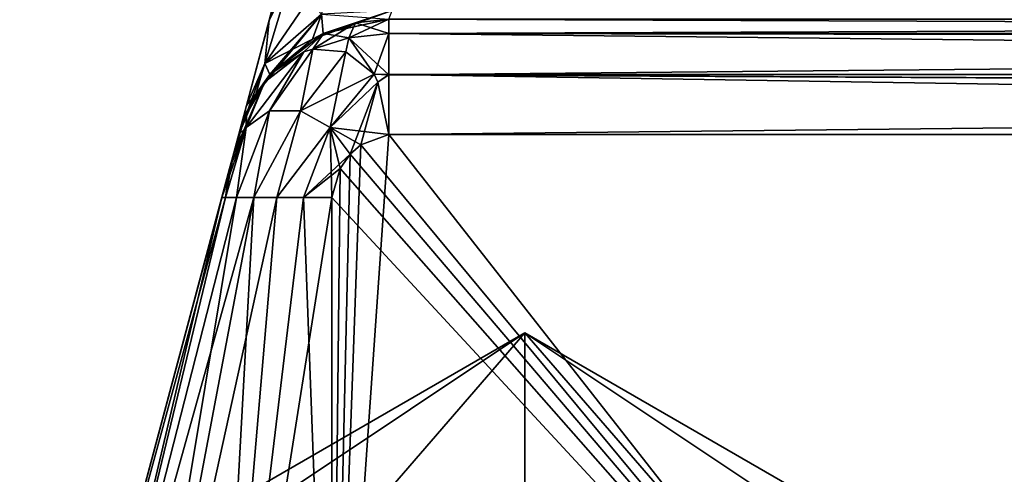
# Model space of a CAD drawing. Units: millimetres. Extents: x -200 to 200, y -145 to 205.
# Drawn here: x -197 to -184, y 180 to 186 of the extents above; entities that cross this region are included whole.
import ezdxf

# ---------------------------------------------------------------- set-up
doc = ezdxf.new("R2010")
doc.units = ezdxf.units.MM
doc.header["$LTSCALE"] = 127.314815
for name, color, linetype in [('1053', 7, 'CONTINUOUS'), ('1059', 7, 'CONTINUOUS'), ('658', 7, 'CONTINUOUS'), ('659', 7, 'CONTINUOUS'), ('661', 7, 'CONTINUOUS'), ('687', 7, 'CONTINUOUS'), ('688', 7, 'CONTINUOUS'), ('704', 7, 'CONTINUOUS'), ('705', 7, 'CONTINUOUS'), ('766', 7, 'CONTINUOUS'), ('768', 7, 'CONTINUOUS'), ('790', 7, 'CONTINUOUS'), ('791', 7, 'CONTINUOUS'), ('799', 7, 'CONTINUOUS'), ('800', 7, 'CONTINUOUS'), ('861', 7, 'CONTINUOUS'), ('862', 7, 'CONTINUOUS'), ('863', 7, 'CONTINUOUS'), ('864', 7, 'CONTINUOUS')]:
    doc.layers.add(name, color=color, linetype=linetype)

msp = doc.modelspace()

# ---------------------------------------------------------------- linework, layer by layer
at = {"layer": '1053', "color": 253, "linetype": 'Continuous', "true_color": 0xa2afbf}
for points in [[(-193.327, 187.691, 18.774), (-193.784, 185.985, 20.134), (-193.516, 186.515, 20.517), (-193.327, 187.691, 18.774)], [(-193.114, 186.063, 22.443), (-192.798, 186.954, 21.086), (-193.841, 185.428, 22.123), (-193.114, 186.063, 22.443)], [(-193.841, 185.428, 22.123), (-192.798, 186.954, 21.086), (-193.516, 186.515, 20.517), (-193.841, 185.428, 22.123)], [(-193.784, 185.985, 20.134), (-193.841, 185.428, 22.123), (-193.516, 186.515, 20.517), (-193.784, 185.985, 20.134)], [(-193.227, 185.743, 24.065), (-193.091, 185.813, 24.065), (-192.201, 186.111, 23.13), (-193.227, 185.743, 24.065)], [(-193.227, 185.743, 24.065), (-192.201, 186.111, 23.13), (-193.114, 186.063, 22.443), (-193.227, 185.743, 24.065)], [(-193.091, 185.813, 24.065), (-192.245, 186, 24.065), (-192.201, 186.111, 23.13), (-193.091, 185.813, 24.065)], [(-193.784, 185.985, 20.134), (-194.077, 184.891, 21.984), (-193.841, 185.428, 22.123), (-193.784, 185.985, 20.134)], [(-193.956, 185.035, 24.065), (-193.777, 185.286, 24.065), (-193.114, 186.063, 22.443), (-193.956, 185.035, 24.065)], [(-193.956, 185.035, 24.065), (-193.114, 186.063, 22.443), (-193.841, 185.428, 22.123), (-193.956, 185.035, 24.065)], [(-193.777, 185.286, 24.065), (-193.227, 185.743, 24.065), (-193.114, 186.063, 22.443), (-193.777, 185.286, 24.065)], [(-194.077, 184.891, 21.984), (-194.177, 184.518, 24.065), (-193.841, 185.428, 22.123), (-194.077, 184.891, 21.984)], [(-194.177, 184.518, 24.065), (-193.956, 185.035, 24.065), (-193.841, 185.428, 22.123), (-194.177, 184.518, 24.065)]]:
    msp.add_3dface(points, dxfattribs=at)
at = {"layer": '1059', "color": 253, "linetype": 'Continuous', "true_color": 0xa2afbf}
for points in [[(-193.784, 185.985, 9.866), (-193.327, 187.691, 11.226), (-193.516, 186.515, 9.482), (-193.784, 185.985, 9.866)], [(-193.784, 185.985, 9.866), (-193.516, 186.515, 9.482), (-193.84, 185.429, 7.877), (-193.784, 185.985, 9.866)], [(-193.516, 186.515, 9.482), (-193.114, 186.063, 7.557), (-193.84, 185.429, 7.877), (-193.516, 186.515, 9.482)], [(-194.077, 184.891, 8.016), (-193.784, 185.985, 9.866), (-193.84, 185.429, 7.877), (-194.077, 184.891, 8.016)], [(-193.114, 186.063, 7.557), (-193.226, 185.743, 5.935), (-193.84, 185.429, 7.877), (-193.114, 186.063, 7.557)], [(-193.091, 185.813, 5.935), (-193.226, 185.743, 5.935), (-193.114, 186.063, 7.557), (-193.091, 185.813, 5.935)], [(-192.245, 186, 5.935), (-193.091, 185.813, 5.935), (-193.114, 186.063, 7.557), (-192.245, 186, 5.935)], [(-193.226, 185.743, 5.935), (-193.777, 185.286, 5.935), (-193.84, 185.429, 7.877), (-193.226, 185.743, 5.935)], [(-193.956, 185.036, 5.935), (-194.077, 184.891, 8.016), (-193.84, 185.429, 7.877), (-193.956, 185.036, 5.935)], [(-193.777, 185.286, 5.935), (-193.956, 185.036, 5.935), (-193.84, 185.429, 7.877), (-193.777, 185.286, 5.935)], [(-194.177, 184.518, 5.935), (-194.077, 184.891, 8.016), (-193.956, 185.036, 5.935), (-194.177, 184.518, 5.935)]]:
    msp.add_3dface(points, dxfattribs=at)
at = {"layer": '658', "color": 253, "linetype": 'Continuous', "true_color": 0xa2afbf}
for points in [[(-192.765, 189.786, 11.89), (-193.055, 188.705, 11.654), (-194.077, 184.891, 21.984), (-192.765, 189.786, 11.89)], [(-193.784, 185.985, 20.134), (-192.765, 189.786, 11.89), (-194.077, 184.891, 21.984), (-193.784, 185.985, 20.134)], [(-193.327, 187.691, 18.774), (-192.765, 189.786, 11.89), (-193.784, 185.985, 20.134), (-193.327, 187.691, 18.774)], [(-193.055, 188.705, 11.654), (-193.327, 187.691, 11.226), (-194.077, 184.891, 21.984), (-193.055, 188.705, 11.654)], [(-193.327, 187.691, 11.226), (-193.784, 185.985, 9.866), (-194.077, 184.891, 21.984), (-193.327, 187.691, 11.226)], [(-193.784, 185.985, 9.866), (-194.077, 184.891, 8.016), (-194.177, 184.518, 24.065), (-193.784, 185.985, 9.866)], [(-194.077, 184.891, 21.984), (-193.784, 185.985, 9.866), (-194.177, 184.518, 24.065), (-194.077, 184.891, 21.984)], [(-194.177, 184.518, 5.935), (-196.995, 174, 258.995), (-194.077, 184.891, 8.016), (-194.177, 184.518, 5.935)], [(-194.077, 184.891, 8.016), (-196.995, 174, 258.995), (-194.177, 184.518, 24.065), (-194.077, 184.891, 8.016)], [(-196.995, 174, -228.995), (-196.995, 174, 258.995), (-194.177, 184.518, 5.935), (-196.995, 174, -228.995)], [(-194.212, 184.387, -237.606), (-196.995, 174, -228.995), (-194.177, 184.518, -237.245), (-194.212, 184.387, -237.606)], [(-194.177, 184.518, -237.245), (-196.995, 174, -228.995), (-194.177, 184.518, 5.935), (-194.177, 184.518, -237.245)], [(-194.177, 184.518, 24.065), (-196.995, 174, 258.995), (-194.177, 184.518, 267.245), (-194.177, 184.518, 24.065)], [(-194.177, 184.518, 267.245), (-196.995, 174, 258.995), (-196.995, 174, 267.98), (-194.177, 184.518, 267.245)], [(-194.212, 184.387, 267.606), (-194.177, 184.518, 267.245), (-196.995, 174, 267.98), (-194.212, 184.387, 267.606)], [(-194.245, 184.264, -237.742), (-196.995, 174, -228.995), (-194.212, 184.387, -237.606), (-194.245, 184.264, -237.742)], [(-194.245, 184.264, 267.742), (-194.212, 184.387, 267.606), (-196.995, 174, 267.98), (-194.245, 184.264, 267.742)], [(-194.294, 184.08, -237.874), (-196.995, 174, -228.995), (-194.245, 184.264, -237.742), (-194.294, 184.08, -237.874)], [(-194.294, 184.08, 267.874), (-194.245, 184.264, 267.742), (-196.995, 174, 267.98), (-194.294, 184.08, 267.874)], [(-194.395, 183.704, -237.98), (-196.995, 174, -228.995), (-194.294, 184.08, -237.874), (-194.395, 183.704, -237.98)], [(-194.395, 183.704, 267.98), (-194.294, 184.08, 267.874), (-196.995, 174, 267.98), (-194.395, 183.704, 267.98)], [(-196.995, 174, -237.98), (-196.995, 174, -228.995), (-194.395, 183.704, -237.98), (-196.995, 174, -237.98)]]:
    msp.add_3dface(points, dxfattribs=at)
at = {"layer": '659', "color": 253, "linetype": 'Continuous', "true_color": 0xa2afbf}
for points in [[(-183.995, 174, 271.995), (-192.245, 184.518, 269.177), (-192.606, 184.383, 269.213), (-183.995, 174, 271.995)], [(-192.245, 184.518, 269.177), (-183.995, 174, 271.995), (-143.565, 184.518, 269.177), (-192.245, 184.518, 269.177)], [(-192.742, 184.261, 269.246), (-183.995, 174, 271.995), (-192.606, 184.383, 269.213), (-192.742, 184.261, 269.246)], [(-192.874, 184.079, 269.295), (-183.995, 174, 271.995), (-192.742, 184.261, 269.246), (-192.874, 184.079, 269.295)], [(-192.98, 183.704, 269.395), (-183.995, 174, 271.995), (-192.874, 184.079, 269.295), (-192.98, 183.704, 269.395)], [(-183.995, 174, 271.995), (-192.98, 183.704, 269.395), (-192.98, 174, 271.995), (-183.995, 174, 271.995)]]:
    msp.add_3dface(points, dxfattribs=at)
at = {"layer": '661', "color": 253, "linetype": 'Continuous', "true_color": 0xa2afbf}
for points in [[(-194.395, 183.704, 267.98), (-196.995, 174, 267.98), (-196.69, 174, 269.515), (-194.395, 183.704, 267.98)], [(-194.347, 183.704, 268.346), (-194.395, 183.704, 267.98), (-196.69, 174, 269.515), (-194.347, 183.704, 268.346)], [(-194.206, 183.704, 268.688), (-194.347, 183.704, 268.346), (-196.69, 174, 269.515), (-194.206, 183.704, 268.688)], [(-195.819, 174, 270.819), (-194.206, 183.704, 268.688), (-196.69, 174, 269.515), (-195.819, 174, 270.819)], [(-193.981, 183.704, 268.981), (-194.206, 183.704, 268.688), (-195.819, 174, 270.819), (-193.981, 183.704, 268.981)], [(-194.515, 174, 271.69), (-193.981, 183.704, 268.981), (-195.819, 174, 270.819), (-194.515, 174, 271.69)], [(-193.688, 183.704, 269.206), (-193.981, 183.704, 268.981), (-194.515, 174, 271.69), (-193.688, 183.704, 269.206)], [(-193.346, 183.704, 269.347), (-193.688, 183.704, 269.206), (-194.515, 174, 271.69), (-193.346, 183.704, 269.347)], [(-192.98, 174, 271.995), (-193.346, 183.704, 269.347), (-194.515, 174, 271.69), (-192.98, 174, 271.995)], [(-192.98, 183.704, 269.395), (-193.346, 183.704, 269.347), (-192.98, 174, 271.995), (-192.98, 183.704, 269.395)]]:
    msp.add_3dface(points, dxfattribs=at)
at = {"layer": '687', "color": 253, "linetype": 'Continuous', "true_color": 0xa2afbf}
for points in [[(-192.245, 186, 267.245), (-192.245, 186, 24.065), (-193.091, 185.813, 24.065), (-192.245, 186, 267.245)], [(-192.675, 185.953, 267.245), (-192.245, 186, 267.245), (-193.091, 185.813, 24.065), (-192.675, 185.953, 267.245)], [(-193.087, 185.815, 267.245), (-192.675, 185.953, 267.245), (-193.091, 185.813, 24.065), (-193.087, 185.815, 267.245)], [(-193.777, 185.286, 24.065), (-193.776, 185.287, 267.245), (-193.227, 185.743, 24.065), (-193.777, 185.286, 24.065)], [(-193.776, 185.287, 267.245), (-193.087, 185.815, 267.245), (-193.227, 185.743, 24.065), (-193.776, 185.287, 267.245)], [(-193.227, 185.743, 24.065), (-193.087, 185.815, 267.245), (-193.091, 185.813, 24.065), (-193.227, 185.743, 24.065)], [(-194.111, 184.722, 267.245), (-193.776, 185.287, 267.245), (-193.956, 185.035, 24.065), (-194.111, 184.722, 267.245)], [(-193.956, 185.035, 24.065), (-193.776, 185.287, 267.245), (-193.777, 185.286, 24.065), (-193.956, 185.035, 24.065)], [(-194.177, 184.518, 24.065), (-194.111, 184.722, 267.245), (-193.956, 185.035, 24.065), (-194.177, 184.518, 24.065)], [(-194.177, 184.518, 24.065), (-194.177, 184.518, 267.245), (-194.111, 184.722, 267.245), (-194.177, 184.518, 24.065)]]:
    msp.add_3dface(points, dxfattribs=at)
at = {"layer": '688', "color": 253, "linetype": 'Continuous', "true_color": 0xa2afbf}
for points in [[(-143.565, 186, 267.245), (-192.245, 186, 267.245), (-192.245, 185.813, 268.091), (-143.565, 186, 267.245)], [(-143.565, 185.813, 268.091), (-143.565, 186, 267.245), (-192.245, 185.813, 268.091), (-143.565, 185.813, 268.091)], [(-143.565, 185.743, 268.227), (-143.565, 185.813, 268.091), (-192.245, 185.813, 268.091), (-143.565, 185.743, 268.227)], [(-192.245, 185.285, 268.778), (-143.565, 185.743, 268.227), (-192.245, 185.813, 268.091), (-192.245, 185.285, 268.778)], [(-143.565, 185.286, 268.777), (-143.565, 185.743, 268.227), (-192.245, 185.285, 268.778), (-143.565, 185.286, 268.777)], [(-143.565, 185.035, 268.956), (-143.565, 185.286, 268.777), (-192.245, 185.285, 268.778), (-143.565, 185.035, 268.956)], [(-192.245, 184.518, 269.177), (-143.565, 185.035, 268.956), (-192.245, 185.285, 268.778), (-192.245, 184.518, 269.177)], [(-192.245, 184.518, 269.177), (-143.565, 184.518, 269.177), (-143.565, 185.035, 268.956), (-192.245, 184.518, 269.177)]]:
    msp.add_3dface(points, dxfattribs=at)
at = {"layer": '704', "color": 253, "linetype": 'Continuous', "true_color": 0xa2afbf}
for points in [[(-193.895, 180, 265.495), (-193.44, 180, 263.795), (-190.495, 181.963, 265.495), (-193.895, 180, 265.495)], [(-193.44, 180, 263.795), (-192.195, 180, 262.551), (-190.495, 181.963, 265.495), (-193.44, 180, 263.795)], [(-192.195, 180, 262.551), (-190.495, 180, 262.095), (-190.495, 181.963, 265.495), (-192.195, 180, 262.551)], [(-190.495, 180, 262.095), (-188.795, 180, 262.551), (-190.495, 181.963, 265.495), (-190.495, 180, 262.095)], [(-188.795, 180, 262.551), (-187.551, 180, 263.795), (-190.495, 181.963, 265.495), (-188.795, 180, 262.551)], [(-187.551, 180, 263.795), (-187.095, 180, 265.495), (-190.495, 181.963, 265.495), (-187.551, 180, 263.795)]]:
    msp.add_3dface(points, dxfattribs=at)
at = {"layer": '705', "color": 253, "linetype": 'Continuous', "true_color": 0xa2afbf}
for points in [[(-193.44, 180, 267.195), (-193.895, 180, 265.495), (-190.495, 181.963, 265.495), (-193.44, 180, 267.195)], [(-192.195, 180, 268.44), (-193.44, 180, 267.195), (-190.495, 181.963, 265.495), (-192.195, 180, 268.44)], [(-190.495, 180, 268.895), (-192.195, 180, 268.44), (-190.495, 181.963, 265.495), (-190.495, 180, 268.895)], [(-187.095, 180, 265.495), (-187.551, 180, 267.195), (-190.495, 181.963, 265.495), (-187.095, 180, 265.495)], [(-187.551, 180, 267.195), (-188.795, 180, 268.44), (-190.495, 181.963, 265.495), (-187.551, 180, 267.195)], [(-188.795, 180, 268.44), (-190.495, 180, 268.895), (-190.495, 181.963, 265.495), (-188.795, 180, 268.44)]]:
    msp.add_3dface(points, dxfattribs=at)
at = {"layer": '766', "color": 253, "linetype": 'Continuous', "true_color": 0xa2afbf}
for points in [[(-183.995, 174, -241.995), (-192.98, 174, -241.995), (-192.245, 184.518, -239.177), (-183.995, 174, -241.995)], [(-192.245, 184.518, -239.177), (-192.98, 174, -241.995), (-192.606, 184.383, -239.213), (-192.245, 184.518, -239.177)], [(-183.995, 174, -241.995), (-192.245, 184.518, -239.177), (-143.565, 184.518, -239.177), (-183.995, 174, -241.995)], [(-192.606, 184.383, -239.213), (-192.98, 174, -241.995), (-192.742, 184.261, -239.246), (-192.606, 184.383, -239.213)], [(-192.742, 184.261, -239.246), (-192.98, 174, -241.995), (-192.874, 184.079, -239.295), (-192.742, 184.261, -239.246)], [(-192.98, 174, -241.995), (-192.98, 183.704, -239.395), (-192.874, 184.079, -239.295), (-192.98, 174, -241.995)]]:
    msp.add_3dface(points, dxfattribs=at)
at = {"layer": '768', "color": 253, "linetype": 'Continuous', "true_color": 0xa2afbf}
for points in [[(-196.995, 174, -237.98), (-194.395, 183.704, -237.98), (-194.347, 183.704, -238.346), (-196.995, 174, -237.98)], [(-196.69, 174, -239.515), (-196.995, 174, -237.98), (-194.347, 183.704, -238.346), (-196.69, 174, -239.515)], [(-195.819, 174, -240.819), (-196.69, 174, -239.515), (-193.981, 183.704, -238.981), (-195.819, 174, -240.819)], [(-193.981, 183.704, -238.981), (-196.69, 174, -239.515), (-194.206, 183.704, -238.688), (-193.981, 183.704, -238.981)], [(-194.206, 183.704, -238.688), (-196.69, 174, -239.515), (-194.347, 183.704, -238.346), (-194.206, 183.704, -238.688)], [(-194.515, 174, -241.69), (-195.819, 174, -240.819), (-193.688, 183.704, -239.206), (-194.515, 174, -241.69)], [(-193.688, 183.704, -239.206), (-195.819, 174, -240.819), (-193.981, 183.704, -238.981), (-193.688, 183.704, -239.206)], [(-192.98, 174, -241.995), (-194.515, 174, -241.69), (-192.98, 183.704, -239.395), (-192.98, 174, -241.995)], [(-192.98, 183.704, -239.395), (-194.515, 174, -241.69), (-193.346, 183.704, -239.347), (-192.98, 183.704, -239.395)], [(-193.346, 183.704, -239.347), (-194.515, 174, -241.69), (-193.688, 183.704, -239.206), (-193.346, 183.704, -239.347)]]:
    msp.add_3dface(points, dxfattribs=at)
at = {"layer": '790', "color": 253, "linetype": 'Continuous', "true_color": 0xa2afbf}
for points in [[(-193.091, 185.813, 5.935), (-192.245, 186, 5.935), (-193.087, 185.815, -237.245), (-193.091, 185.813, 5.935)], [(-193.087, 185.815, -237.245), (-192.245, 186, 5.935), (-192.675, 185.953, -237.245), (-193.087, 185.815, -237.245)], [(-192.245, 186, 5.935), (-192.245, 186, -237.245), (-192.675, 185.953, -237.245), (-192.245, 186, 5.935)], [(-193.777, 185.286, 5.935), (-193.226, 185.743, 5.935), (-193.776, 185.287, -237.245), (-193.777, 185.286, 5.935)], [(-193.776, 185.287, -237.245), (-193.091, 185.813, 5.935), (-193.087, 185.815, -237.245), (-193.776, 185.287, -237.245)], [(-193.226, 185.743, 5.935), (-193.091, 185.813, 5.935), (-193.776, 185.287, -237.245), (-193.226, 185.743, 5.935)], [(-194.11, 184.723, -237.245), (-193.777, 185.286, 5.935), (-193.776, 185.287, -237.245), (-194.11, 184.723, -237.245)], [(-193.956, 185.036, 5.935), (-193.777, 185.286, 5.935), (-194.11, 184.723, -237.245), (-193.956, 185.036, 5.935)], [(-194.177, 184.518, -237.245), (-194.177, 184.518, 5.935), (-193.956, 185.036, 5.935), (-194.177, 184.518, -237.245)], [(-194.177, 184.518, -237.245), (-193.956, 185.036, 5.935), (-194.11, 184.723, -237.245), (-194.177, 184.518, -237.245)]]:
    msp.add_3dface(points, dxfattribs=at)
at = {"layer": '791', "color": 253, "linetype": 'Continuous', "true_color": 0xa2afbf}
for points in [[(-192.245, 186, -237.245), (-143.565, 186, -237.245), (-143.565, 185.813, -238.091), (-192.245, 186, -237.245)], [(-192.245, 185.813, -238.09), (-192.245, 186, -237.245), (-143.565, 185.813, -238.091), (-192.245, 185.813, -238.09)], [(-192.245, 185.286, -238.777), (-192.245, 185.813, -238.09), (-143.565, 185.286, -238.777), (-192.245, 185.286, -238.777)], [(-143.565, 185.286, -238.777), (-192.245, 185.813, -238.09), (-143.565, 185.743, -238.226), (-143.565, 185.286, -238.777)], [(-143.565, 185.743, -238.226), (-192.245, 185.813, -238.09), (-143.565, 185.813, -238.091), (-143.565, 185.743, -238.226)], [(-143.565, 184.518, -239.177), (-192.245, 184.518, -239.177), (-192.245, 185.286, -238.777), (-143.565, 184.518, -239.177)], [(-143.565, 184.518, -239.177), (-192.245, 185.286, -238.777), (-143.565, 185.036, -238.956), (-143.565, 184.518, -239.177)], [(-143.565, 185.036, -238.956), (-192.245, 185.286, -238.777), (-143.565, 185.286, -238.777), (-143.565, 185.036, -238.956)]]:
    msp.add_3dface(points, dxfattribs=at)
at = {"layer": '799', "color": 253, "linetype": 'Continuous', "true_color": 0xa2afbf}
for points in [[(-193.44, 180, -233.795), (-193.895, 180, -235.495), (-190.495, 181.963, -235.495), (-193.44, 180, -233.795)], [(-192.195, 180, -232.551), (-193.44, 180, -233.795), (-190.495, 181.963, -235.495), (-192.195, 180, -232.551)], [(-190.495, 180, -232.095), (-192.195, 180, -232.551), (-190.495, 181.963, -235.495), (-190.495, 180, -232.095)], [(-188.795, 180, -232.551), (-190.495, 180, -232.095), (-190.495, 181.963, -235.495), (-188.795, 180, -232.551)], [(-187.095, 180, -235.495), (-187.551, 180, -233.795), (-190.495, 181.963, -235.495), (-187.095, 180, -235.495)], [(-187.551, 180, -233.795), (-188.795, 180, -232.551), (-190.495, 181.963, -235.495), (-187.551, 180, -233.795)]]:
    msp.add_3dface(points, dxfattribs=at)
at = {"layer": '800', "color": 253, "linetype": 'Continuous', "true_color": 0xa2afbf}
for points in [[(-193.895, 180, -235.495), (-193.44, 180, -237.195), (-190.495, 181.963, -235.495), (-193.895, 180, -235.495)], [(-193.44, 180, -237.195), (-192.195, 180, -238.44), (-190.495, 181.963, -235.495), (-193.44, 180, -237.195)], [(-192.195, 180, -238.44), (-190.495, 180, -238.895), (-190.495, 181.963, -235.495), (-192.195, 180, -238.44)], [(-190.495, 180, -238.895), (-188.795, 180, -238.44), (-190.495, 181.963, -235.495), (-190.495, 180, -238.895)], [(-188.795, 180, -238.44), (-187.551, 180, -237.195), (-190.495, 181.963, -235.495), (-188.795, 180, -238.44)], [(-187.551, 180, -237.195), (-187.095, 180, -235.495), (-190.495, 181.963, -235.495), (-187.551, 180, -237.195)]]:
    msp.add_3dface(points, dxfattribs=at)
at = {"layer": '861', "color": 253, "linetype": 'Continuous', "true_color": 0xa2afbf}
for points in [[(-192.245, 185.813, 268.091), (-192.245, 186, 267.245), (-192.675, 185.953, 267.245), (-192.245, 185.813, 268.091)], [(-192.675, 185.953, 267.245), (-193.087, 185.815, 267.245), (-192.761, 185.758, 268.048), (-192.675, 185.953, 267.245)], [(-192.245, 185.813, 268.091), (-192.675, 185.953, 267.245), (-192.761, 185.758, 268.048), (-192.245, 185.813, 268.091)], [(-193.087, 185.815, 267.245), (-193.776, 185.287, 267.245), (-193.34, 185.58, 267.799), (-193.087, 185.815, 267.245)], [(-193.224, 185.612, 267.911), (-193.087, 185.815, 267.245), (-193.34, 185.58, 267.799), (-193.224, 185.612, 267.911)], [(-192.761, 185.758, 268.048), (-193.087, 185.815, 267.245), (-193.224, 185.612, 267.911), (-192.761, 185.758, 268.048)], [(-192.761, 185.758, 268.048), (-193.224, 185.612, 267.911), (-192.799, 185.58, 268.339), (-192.761, 185.758, 268.048)], [(-192.434, 185.291, 268.761), (-192.761, 185.758, 268.048), (-192.799, 185.58, 268.339), (-192.434, 185.291, 268.761)], [(-192.245, 185.285, 268.778), (-192.245, 185.813, 268.091), (-192.761, 185.758, 268.048), (-192.245, 185.285, 268.778)], [(-192.245, 185.285, 268.778), (-192.761, 185.758, 268.048), (-192.434, 185.291, 268.761), (-192.245, 185.285, 268.778)], [(-193.34, 185.58, 267.799), (-193.776, 185.287, 267.245), (-193.847, 185.19, 267.387), (-193.34, 185.58, 267.799)], [(-193.776, 185.287, 267.245), (-194.111, 184.722, 267.245), (-193.847, 185.19, 267.387), (-193.776, 185.287, 267.245)], [(-192.245, 185.285, 268.778), (-192.434, 185.291, 268.761), (-192.387, 185.19, 268.847), (-192.245, 185.285, 268.778)], [(-192.245, 184.518, 269.177), (-192.245, 185.285, 268.778), (-192.387, 185.19, 268.847), (-192.245, 184.518, 269.177)], [(-193.847, 185.19, 267.387), (-194.111, 184.722, 267.245), (-194.077, 184.802, 267.273), (-193.847, 185.19, 267.387)], [(-194.111, 184.722, 267.245), (-194.177, 184.518, 267.245), (-194.077, 184.802, 267.273), (-194.111, 184.722, 267.245)]]:
    msp.add_3dface(points, dxfattribs=at)
at = {"layer": '862', "color": 253, "linetype": 'Continuous', "true_color": 0xa2afbf}
for points in [[(-193.224, 185.612, 267.911), (-193.34, 185.58, 267.799), (-193.78, 184.819, 268.382), (-193.224, 185.612, 267.911)], [(-193.382, 184.819, 268.78), (-193.224, 185.612, 267.911), (-193.78, 184.819, 268.382), (-193.382, 184.819, 268.78)], [(-192.799, 185.58, 268.339), (-193.224, 185.612, 267.911), (-193.382, 184.819, 268.78), (-192.799, 185.58, 268.339)], [(-193.34, 185.58, 267.799), (-193.847, 185.19, 267.387), (-194.082, 184.607, 268.002), (-193.34, 185.58, 267.799)], [(-193.78, 184.819, 268.382), (-193.34, 185.58, 267.799), (-194.082, 184.607, 268.002), (-193.78, 184.819, 268.382)], [(-193.001, 184.605, 269.083), (-192.799, 185.58, 268.339), (-193.382, 184.819, 268.78), (-193.001, 184.605, 269.083)], [(-192.434, 185.291, 268.761), (-192.799, 185.58, 268.339), (-193.001, 184.605, 269.083), (-192.434, 185.291, 268.761)], [(-192.387, 185.19, 268.847), (-192.434, 185.291, 268.761), (-193.001, 184.605, 269.083), (-192.387, 185.19, 268.847)], [(-193.847, 185.19, 267.387), (-194.077, 184.802, 267.273), (-194.082, 184.607, 268.002), (-193.847, 185.19, 267.387)], [(-192.742, 184.261, 269.246), (-192.387, 185.19, 268.847), (-193.001, 184.605, 269.083), (-192.742, 184.261, 269.246)], [(-192.742, 184.261, 269.246), (-192.606, 184.383, 269.213), (-192.387, 185.19, 268.847), (-192.742, 184.261, 269.246)], [(-192.606, 184.383, 269.213), (-192.245, 184.518, 269.177), (-192.387, 185.19, 268.847), (-192.606, 184.383, 269.213)], [(-194.206, 183.704, 268.688), (-193.981, 183.704, 268.981), (-193.78, 184.819, 268.382), (-194.206, 183.704, 268.688)], [(-194.206, 183.704, 268.688), (-193.78, 184.819, 268.382), (-194.082, 184.607, 268.002), (-194.206, 183.704, 268.688)], [(-194.077, 184.802, 267.273), (-194.177, 184.518, 267.245), (-194.082, 184.607, 268.002), (-194.077, 184.802, 267.273)], [(-193.981, 183.704, 268.981), (-193.688, 183.704, 269.206), (-193.382, 184.819, 268.78), (-193.981, 183.704, 268.981)], [(-193.981, 183.704, 268.981), (-193.382, 184.819, 268.78), (-193.78, 184.819, 268.382), (-193.981, 183.704, 268.981)], [(-193.688, 183.704, 269.206), (-193.001, 184.605, 269.083), (-193.382, 184.819, 268.78), (-193.688, 183.704, 269.206)], [(-194.245, 184.264, 267.742), (-194.347, 183.704, 268.346), (-194.082, 184.607, 268.002), (-194.245, 184.264, 267.742)], [(-194.347, 183.704, 268.346), (-194.206, 183.704, 268.688), (-194.082, 184.607, 268.002), (-194.347, 183.704, 268.346)], [(-194.212, 184.387, 267.606), (-194.245, 184.264, 267.742), (-194.082, 184.607, 268.002), (-194.212, 184.387, 267.606)], [(-194.177, 184.518, 267.245), (-194.212, 184.387, 267.606), (-194.082, 184.607, 268.002), (-194.177, 184.518, 267.245)], [(-193.688, 183.704, 269.206), (-193.346, 183.704, 269.347), (-193.001, 184.605, 269.083), (-193.688, 183.704, 269.206)], [(-193.346, 183.704, 269.347), (-192.98, 183.704, 269.395), (-193.001, 184.605, 269.083), (-193.346, 183.704, 269.347)], [(-192.98, 183.704, 269.395), (-192.874, 184.079, 269.295), (-193.001, 184.605, 269.083), (-192.98, 183.704, 269.395)], [(-192.874, 184.079, 269.295), (-192.742, 184.261, 269.246), (-193.001, 184.605, 269.083), (-192.874, 184.079, 269.295)], [(-194.245, 184.264, 267.742), (-194.294, 184.08, 267.874), (-194.347, 183.704, 268.346), (-194.245, 184.264, 267.742)], [(-194.294, 184.08, 267.874), (-194.395, 183.704, 267.98), (-194.347, 183.704, 268.346), (-194.294, 184.08, 267.874)]]:
    msp.add_3dface(points, dxfattribs=at)
at = {"layer": '863', "color": 253, "linetype": 'Continuous', "true_color": 0xa2afbf}
for points in [[(-192.245, 186, -237.245), (-192.245, 185.813, -238.09), (-192.761, 185.758, -238.048), (-192.245, 186, -237.245)], [(-192.675, 185.953, -237.245), (-192.245, 186, -237.245), (-192.761, 185.758, -238.048), (-192.675, 185.953, -237.245)], [(-193.087, 185.815, -237.245), (-192.675, 185.953, -237.245), (-193.225, 185.612, -237.91), (-193.087, 185.815, -237.245)], [(-193.225, 185.612, -237.91), (-192.675, 185.953, -237.245), (-192.761, 185.758, -238.048), (-193.225, 185.612, -237.91)], [(-193.776, 185.287, -237.245), (-193.087, 185.815, -237.245), (-193.34, 185.58, -237.799), (-193.776, 185.287, -237.245)], [(-193.34, 185.58, -237.799), (-193.087, 185.815, -237.245), (-193.225, 185.612, -237.91), (-193.34, 185.58, -237.799)], [(-193.225, 185.612, -237.91), (-192.761, 185.758, -238.048), (-192.799, 185.58, -238.339), (-193.225, 185.612, -237.91)], [(-192.761, 185.758, -238.048), (-192.434, 185.292, -238.76), (-192.799, 185.58, -238.339), (-192.761, 185.758, -238.048)], [(-192.761, 185.758, -238.048), (-192.245, 185.813, -238.09), (-192.434, 185.292, -238.76), (-192.761, 185.758, -238.048)], [(-192.245, 185.813, -238.09), (-192.245, 185.286, -238.777), (-192.434, 185.292, -238.76), (-192.245, 185.813, -238.09)], [(-193.847, 185.19, -237.387), (-193.776, 185.287, -237.245), (-193.34, 185.58, -237.799), (-193.847, 185.19, -237.387)], [(-194.11, 184.723, -237.245), (-193.776, 185.287, -237.245), (-194.076, 184.804, -237.273), (-194.11, 184.723, -237.245)], [(-194.076, 184.804, -237.273), (-193.776, 185.287, -237.245), (-193.847, 185.19, -237.387), (-194.076, 184.804, -237.273)], [(-192.434, 185.292, -238.76), (-192.245, 185.286, -238.777), (-192.387, 185.19, -238.847), (-192.434, 185.292, -238.76)], [(-192.245, 185.286, -238.777), (-192.245, 184.518, -239.177), (-192.387, 185.19, -238.847), (-192.245, 185.286, -238.777)], [(-194.177, 184.518, -237.245), (-194.11, 184.723, -237.245), (-194.076, 184.804, -237.273), (-194.177, 184.518, -237.245)]]:
    msp.add_3dface(points, dxfattribs=at)
at = {"layer": '864', "color": 253, "linetype": 'Continuous', "true_color": 0xa2afbf}
for points in [[(-193.34, 185.58, -237.799), (-193.225, 185.612, -237.91), (-193.78, 184.819, -238.382), (-193.34, 185.58, -237.799)], [(-193.78, 184.819, -238.382), (-193.225, 185.612, -237.91), (-193.382, 184.819, -238.78), (-193.78, 184.819, -238.382)], [(-193.225, 185.612, -237.91), (-192.799, 185.58, -238.339), (-193.382, 184.819, -238.78), (-193.225, 185.612, -237.91)], [(-193.847, 185.19, -237.387), (-193.34, 185.58, -237.799), (-194.082, 184.607, -238.002), (-193.847, 185.19, -237.387)], [(-194.082, 184.607, -238.002), (-193.34, 185.58, -237.799), (-193.78, 184.819, -238.382), (-194.082, 184.607, -238.002)], [(-192.799, 185.58, -238.339), (-192.434, 185.292, -238.76), (-193.382, 184.819, -238.78), (-192.799, 185.58, -238.339)], [(-193.382, 184.819, -238.78), (-192.434, 185.292, -238.76), (-193.001, 184.605, -239.083), (-193.382, 184.819, -238.78)], [(-192.434, 185.292, -238.76), (-192.387, 185.19, -238.847), (-193.001, 184.605, -239.083), (-192.434, 185.292, -238.76)], [(-194.245, 184.264, -237.742), (-194.076, 184.804, -237.273), (-193.847, 185.19, -237.387), (-194.245, 184.264, -237.742)], [(-194.245, 184.264, -237.742), (-193.847, 185.19, -237.387), (-194.082, 184.607, -238.002), (-194.245, 184.264, -237.742)], [(-192.387, 185.19, -238.847), (-192.245, 184.518, -239.177), (-193.001, 184.605, -239.083), (-192.387, 185.19, -238.847)], [(-194.245, 184.264, -237.742), (-194.212, 184.387, -237.606), (-194.076, 184.804, -237.273), (-194.245, 184.264, -237.742)], [(-194.212, 184.387, -237.606), (-194.177, 184.518, -237.245), (-194.076, 184.804, -237.273), (-194.212, 184.387, -237.606)], [(-193.981, 183.704, -238.981), (-194.206, 183.704, -238.688), (-193.78, 184.819, -238.382), (-193.981, 183.704, -238.981)], [(-194.206, 183.704, -238.688), (-194.082, 184.607, -238.002), (-193.78, 184.819, -238.382), (-194.206, 183.704, -238.688)], [(-193.688, 183.704, -239.206), (-193.981, 183.704, -238.981), (-193.382, 184.819, -238.78), (-193.688, 183.704, -239.206)], [(-193.981, 183.704, -238.981), (-193.78, 184.819, -238.382), (-193.382, 184.819, -238.78), (-193.981, 183.704, -238.981)], [(-193.688, 183.704, -239.206), (-193.382, 184.819, -238.78), (-193.001, 184.605, -239.083), (-193.688, 183.704, -239.206)], [(-194.395, 183.704, -237.98), (-194.294, 184.08, -237.874), (-194.082, 184.607, -238.002), (-194.395, 183.704, -237.98)], [(-194.347, 183.704, -238.346), (-194.395, 183.704, -237.98), (-194.082, 184.607, -238.002), (-194.347, 183.704, -238.346)], [(-194.206, 183.704, -238.688), (-194.347, 183.704, -238.346), (-194.082, 184.607, -238.002), (-194.206, 183.704, -238.688)], [(-194.294, 184.08, -237.874), (-194.245, 184.264, -237.742), (-194.082, 184.607, -238.002), (-194.294, 184.08, -237.874)], [(-193.346, 183.704, -239.347), (-193.688, 183.704, -239.206), (-193.001, 184.605, -239.083), (-193.346, 183.704, -239.347)], [(-192.742, 184.261, -239.246), (-193.346, 183.704, -239.347), (-193.001, 184.605, -239.083), (-192.742, 184.261, -239.246)], [(-192.245, 184.518, -239.177), (-192.606, 184.383, -239.213), (-193.001, 184.605, -239.083), (-192.245, 184.518, -239.177)], [(-192.606, 184.383, -239.213), (-192.742, 184.261, -239.246), (-193.001, 184.605, -239.083), (-192.606, 184.383, -239.213)], [(-193.346, 183.704, -239.347), (-192.742, 184.261, -239.246), (-192.874, 184.079, -239.295), (-193.346, 183.704, -239.347)], [(-192.98, 183.704, -239.395), (-193.346, 183.704, -239.347), (-192.874, 184.079, -239.295), (-192.98, 183.704, -239.395)]]:
    msp.add_3dface(points, dxfattribs=at)

doc.saveas('drawing.dxf')
